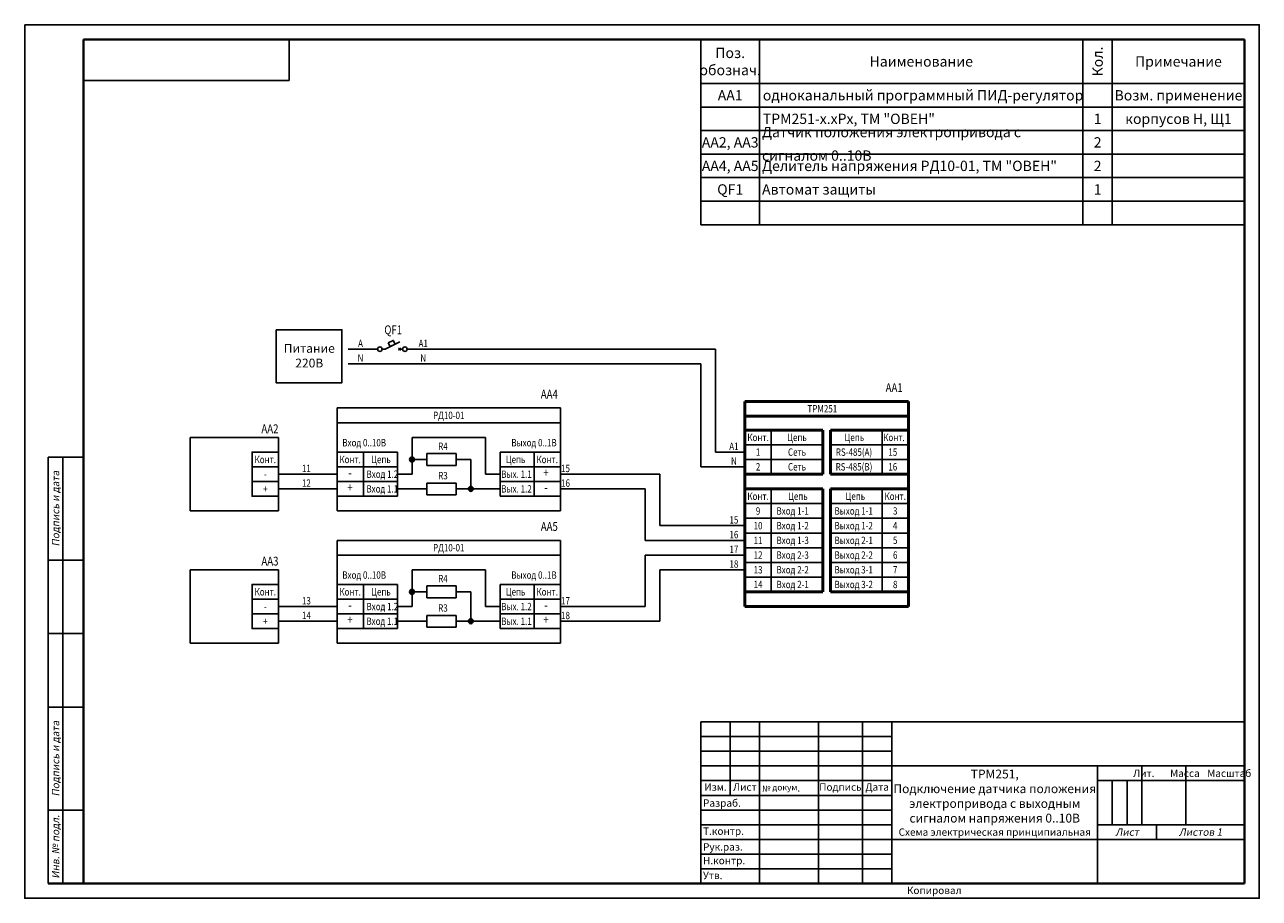
# Model space of a CAD drawing. Units: millimetres. Extents: x 0 to 420, y 0 to 297.
import ezdxf
from ezdxf.enums import TextEntityAlignment as Align

# ---------------------------------------------------------------- set-up
doc = ezdxf.new("R2010")
doc.units = ezdxf.units.MM
doc.styles.add('gost2304', font='Gost.shx', dxfattribs={"width": 0.8, "oblique": 15, "height": 2.5})
doc.styles.add('ДЛЯ текста', font='Gost.shx', dxfattribs={"width": 0.8, "oblique": 15, "height": 3.5})

msp = doc.modelspace()

# ---------------------------------------------------------------- hatches: boundary and pattern name
at = {"ltscale": 2}
h = msp.add_hatch(color=0, dxfattribs=at)
edge = h.paths.add_edge_path()
edge.add_arc((131.77, 149.19), 0.839, 0, 360)
h = msp.add_hatch(color=0, dxfattribs=at)
edge = h.paths.add_edge_path()
edge.add_arc((151.77, 139.19), 0.839, 0, 360)
h = msp.add_hatch(color=0, dxfattribs=at)
edge = h.paths.add_edge_path()
edge.add_arc((131.77, 104.19), 0.839, 0, 360)
h = msp.add_hatch(color=0, dxfattribs=at)
edge = h.paths.add_edge_path()
edge.add_arc((151.77, 94.19), 0.839, 0, 360)

# ---------------------------------------------------------------- linework, layer by layer
at = {"color": 0}
for p, q in [((0, 0), (0, 297)), ((0, 0), (0, 297)), ((90, 278), (90, 292)), ((90, 278), (90, 292)), ((20, 278), (90, 278)), ((20, 278), (90, 278)), ((20, 278), (90, 278)), ((20, 278), (90, 278)), ((122.58, 186.69), (127.58, 189.19)), ((121.58, 186.69), (122.58, 186.69)), ((127.19, 187.08), (127.97, 186.3)), ((127.19, 186.3), (127.97, 187.08)), ((128.58, 186.69), (127.58, 186.69)), ((83.36, 151.69), (78.36, 151.69)), ((109.28, 151.69), (114.28, 151.69)), ((179.26, 151.69), (174.26, 151.69)), ((8, 150), (8, 5)), ((8, 150), (20, 150)), ((13, 150), (13, 5)), ((83.36, 146.69), (78.36, 146.69)), ((109.28, 146.69), (114.28, 146.69)), ((179.26, 146.69), (174.26, 146.69)), ((83.36, 141.69), (78.36, 141.69)), ((109.28, 141.69), (114.28, 141.69)), ((179.26, 141.69), (174.26, 141.69)), ((247.96, 134.19), (252.96, 134.19)), ((297.66, 134.19), (292.66, 134.19)), ((247.96, 129.19), (252.96, 129.19)), ((297.66, 129.19), (292.66, 129.19)), ((8, 115), (20, 115)), ((83.36, 106.69), (78.36, 106.69)), ((109.28, 106.69), (114.28, 106.69)), ((179.26, 106.69), (174.26, 106.69)), ((247.96, 109.19), (252.96, 109.19)), ((297.66, 109.19), (292.66, 109.19)), ((83.36, 101.69), (78.36, 101.69)), ((109.28, 101.69), (114.28, 101.69)), ((179.26, 101.69), (174.26, 101.69)), ((83.36, 96.69), (78.36, 96.69)), ((109.28, 96.69), (114.28, 96.69)), ((179.26, 96.69), (174.26, 96.69)), ((8, 90), (20, 90)), ((8, 65), (20, 65)), ((230, 60), (230, 5)), ((230, 60), (415, 60)), ((230, 60), (230, 5)), ((240, 60), (240, 35)), ((240, 60), (240, 35)), ((250, 60), (250, 5)), ((270, 60), (270, 5)), ((285, 60), (285, 5)), ((295, 60), (295, 5)), ((230, 55), (295, 55)), ((230, 50), (295, 50)), ((230, 45), (295, 45)), ((295, 45), (415, 45)), ((365, 45), (365, 5)), ((380, 45), (380, 25)), ((395, 45), (395, 25)), ((230, 40), (295, 40)), ((365, 40), (415, 40)), ((370, 40), (370, 25)), ((375, 40), (375, 25)), ((230, 35), (295, 35)), ((8, 30), (20, 30)), ((230, 30), (295, 30)), ((230, 25), (295, 25)), ((365, 25), (415, 25)), ((385, 25), (385, 20)), ((230, 20), (295, 20)), ((295, 20), (415, 20)), ((230, 15), (295, 15)), ((230, 15), (295, 15)), ((230, 10), (295, 10)), ((230, 10), (295, 10)), ((230, 5), (415, 5)), ((230, 5), (415, 5))]:
    msp.add_line(p, q, dxfattribs=at)
at = {"color": 0, "lineweight": 40}
for p, q in [((20, 292), (20, 5)), ((415, 292), (20, 292)), ((20, 292), (20, 5)), ((415, 292), (415, 5)), ((415, 5), (8, 5))]:
    msp.add_line(p, q, dxfattribs=at)
at = {"color": 0, "ltscale": 100}
for p, q in [((236, 292), (230, 292)), ((242, 292), (236, 292)), ((250, 292), (242, 292)), ((320, 292), (250, 292)), ((360, 292), (250, 292)), ((383, 292), (320, 292)), ((370, 292), (360, 292)), ((360, 292), (360, 229)), ((415, 292), (370, 292)), ((370, 292), (370, 229)), ((393, 292), (383, 292)), ((415, 292), (393, 292)), ((415, 292), (415, 277)), ((120.08, 186.69), (110.08, 186.69)), ((235, 186.69), (130.08, 186.69)), ((230, 181.69), (110.08, 181.69))]:
    msp.add_line(p, q, dxfattribs=at)
at = {"color": 7}
for p, q in [((230, 292), (415, 292)), ((230, 229), (230, 292)), ((250, 229), (250, 292)), ((230, 277), (415, 277)), ((230, 269), (415, 269)), ((230, 261), (415, 261)), ((230, 253), (415, 253)), ((230, 245), (415, 245)), ((230, 245), (415, 245)), ((230, 237), (415, 237)), ((230, 237), (415, 237)), ((230, 229), (415, 229)), ((230, 60), (415, 60))]:
    msp.add_line(p, q, dxfattribs=at)
at = {"ltscale": 100}
for p, q in [((235, 151.69), (235, 186.69)), ((230, 146.69), (230, 181.69)), ((106.32, 161.69), (106.32, 166.69)), ((106.32, 166.69), (182.23, 166.69)), ((182.23, 166.69), (182.23, 161.69)), ((182.23, 161.69), (106.32, 161.69)), ((106.32, 161.69), (106.32, 151.69)), ((182.23, 156.69), (182.23, 161.69)), ((156.77, 156.69), (131.77, 156.69)), ((131.77, 149.19), (131.77, 156.69)), ((156.77, 144.19), (156.77, 156.69)), ((182.23, 151.69), (182.23, 156.69)), ((126.77, 151.69), (126.77, 146.69)), ((161.77, 151.69), (161.77, 146.69)), ((245, 151.69), (235, 151.69)), ((136.77, 149.19), (131.77, 149.19)), ((131.77, 149.19), (131.77, 144.19)), ((136.77, 147.19), (136.77, 151.19)), ((136.77, 151.19), (146.77, 151.19)), ((146.77, 147.19), (136.77, 147.19)), ((146.77, 151.19), (146.77, 147.19)), ((146.77, 149.19), (151.77, 149.19)), ((151.77, 149.19), (151.77, 139.19)), ((86.32, 144.19), (106.32, 144.19)), ((126.77, 146.69), (126.77, 141.69)), ((131.77, 144.19), (126.77, 144.19)), ((161.77, 144.19), (156.77, 144.19)), ((161.77, 146.69), (161.77, 141.69)), ((182.23, 144.19), (216.11, 144.19)), ((216.11, 126.69), (216.11, 144.19)), ((245, 146.69), (230, 146.69)), ((86.32, 139.19), (106.32, 139.19)), ((126.77, 141.69), (126.77, 136.69)), ((136.77, 139.19), (126.77, 139.19)), ((136.77, 137.19), (136.77, 141.19)), ((136.77, 141.19), (146.77, 141.19)), ((146.77, 141.19), (146.77, 137.19)), ((146.77, 139.19), (161.77, 139.19)), ((161.77, 141.69), (161.77, 136.69)), ((182.23, 139.19), (211.11, 139.19)), ((211.11, 121.69), (211.11, 139.19)), ((106.32, 131.69), (106.32, 136.69)), ((146.77, 137.19), (136.77, 137.19)), ((182.23, 136.69), (182.23, 131.69)), ((182.23, 131.69), (106.32, 131.69)), ((245, 126.69), (216.11, 126.69)), ((106.32, 116.69), (106.32, 121.69)), ((106.32, 121.69), (182.23, 121.69)), ((182.23, 121.69), (182.23, 116.69)), ((245, 121.69), (211.11, 121.69)), ((182.23, 116.69), (106.32, 116.69)), ((106.32, 116.69), (106.32, 106.69)), ((182.23, 111.69), (182.23, 116.69)), ((211.11, 116.69), (211.11, 99.19)), ((245, 116.69), (211.11, 116.69)), ((156.77, 111.69), (131.77, 111.69)), ((131.77, 104.19), (131.77, 111.69)), ((156.77, 99.19), (156.77, 111.69)), ((182.23, 106.69), (182.23, 111.69)), ((216.11, 94.19), (216.11, 111.69)), ((245, 111.69), (216.11, 111.69)), ((126.77, 106.69), (126.77, 101.69)), ((136.77, 102.19), (136.77, 106.19)), ((136.77, 106.19), (146.77, 106.19)), ((146.77, 106.19), (146.77, 102.19)), ((161.77, 106.69), (161.77, 101.69)), ((126.77, 101.69), (126.77, 96.69)), ((136.77, 104.19), (131.77, 104.19)), ((131.77, 104.19), (131.77, 99.19)), ((146.77, 102.19), (136.77, 102.19)), ((146.77, 104.19), (151.77, 104.19)), ((151.77, 104.19), (151.77, 94.19)), ((161.77, 101.69), (161.77, 96.69)), ((86.32, 99.19), (106.32, 99.19)), ((131.77, 99.19), (126.77, 99.19)), ((126.77, 96.69), (126.77, 91.69)), ((161.77, 99.19), (156.77, 99.19)), ((161.77, 96.69), (161.77, 91.69)), ((182.23, 99.19), (211.11, 99.19)), ((86.32, 94.19), (106.32, 94.19)), ((136.77, 94.19), (126.77, 94.19)), ((136.77, 92.19), (136.77, 96.19)), ((136.77, 96.19), (146.77, 96.19)), ((146.77, 96.19), (146.77, 92.19)), ((146.77, 94.19), (161.77, 94.19)), ((182.23, 94.19), (216.11, 94.19)), ((106.32, 86.69), (106.32, 91.69)), ((146.77, 92.19), (136.77, 92.19)), ((182.23, 91.69), (182.23, 86.69)), ((182.23, 86.69), (106.32, 86.69))]:
    msp.add_line(p, q, dxfattribs=at)
at = {"color": 0, "lineweight": 50, "ltscale": 100}
for p, q in [((245, 159.19), (245, 168.9)), ((300.62, 168.9), (245, 168.9)), ((300.62, 99.19), (300.62, 168.9)), ((253.96, 144.19), (271.5, 144.19)), ((291.66, 144.19), (274.12, 144.19)), ((271.5, 139.19), (271.5, 104.19)), ((274.12, 139.19), (274.12, 104.19))]:
    msp.add_line(p, q, dxfattribs=at)
at = {"color": 0, "lineweight": 50, "ltscale": 0.05}
for p, q in [((300.62, 163.93), (245, 163.93)), ((271.5, 159.19), (253.96, 159.19)), ((274.12, 159.19), (291.66, 159.19)), ((271.5, 139.19), (253.96, 139.19)), ((274.12, 139.19), (291.66, 139.19)), ((253.96, 104.19), (271.5, 104.19)), ((253.96, 104.19), (271.5, 104.19)), ((291.66, 104.19), (274.12, 104.19)), ((291.66, 104.19), (274.12, 104.19))]:
    msp.add_line(p, q, dxfattribs=at)
for p, q in [((86.32, 156.69), (56.32, 156.69)), ((56.32, 156.69), (56.32, 136.69)), ((86.32, 151.69), (86.32, 156.69)), ((56.32, 136.69), (56.32, 131.69)), ((86.32, 131.69), (86.32, 136.69)), ((56.32, 131.69), (86.32, 131.69)), ((86.32, 111.69), (56.32, 111.69)), ((56.32, 111.69), (56.32, 91.69)), ((86.32, 106.69), (86.32, 111.69)), ((56.32, 91.69), (56.32, 86.69)), ((86.32, 86.69), (86.32, 91.69)), ((56.32, 86.69), (86.32, 86.69))]:
    msp.add_line(p, q)
at = {"color": 0, "lineweight": 50}
for p, q in [((253.96, 159.19), (245, 159.19)), ((300.62, 159.19), (291.66, 159.19)), ((253.96, 144.19), (245, 144.19)), ((300.62, 144.19), (291.66, 144.19)), ((245, 139.19), (253.96, 139.19)), ((300.62, 139.19), (291.66, 139.19)), ((245, 104.19), (253.96, 104.19)), ((300.62, 104.19), (291.66, 104.19))]:
    msp.add_line(p, q, dxfattribs=at)
at = {"lineweight": 50}
for p, q in [((245, 159.19), (245, 144.19)), ((271.5, 159.19), (271.5, 144.19)), ((274.12, 159.19), (274.12, 144.19)), ((245, 144.19), (245, 139.19)), ((245, 139.19), (245, 104.19)), ((245, 99.19), (300.62, 99.19))]:
    msp.add_line(p, q, dxfattribs=at)
at = {"color": 0, "ltscale": 0.05}
for p, q in [((126.77, 151.69), (108.62, 151.69)), ((161.77, 151.69), (179.93, 151.69)), ((253.96, 154.19), (271.5, 154.19)), ((291.66, 154.19), (274.12, 154.19)), ((253.96, 149.19), (271.5, 149.19)), ((291.66, 149.19), (274.12, 149.19)), ((108.62, 146.69), (125.77, 146.69)), ((108.62, 146.69), (125.77, 146.69)), ((108.62, 146.69), (126.77, 146.69)), ((179.93, 146.69), (161.77, 146.69)), ((179.93, 146.69), (162.78, 146.69)), ((179.93, 146.69), (162.78, 146.69)), ((108.62, 141.69), (125.77, 141.69)), ((108.62, 141.69), (126.77, 141.69)), ((179.93, 141.69), (161.77, 141.69)), ((179.93, 141.69), (162.78, 141.69)), ((108.62, 136.69), (126.77, 136.69)), ((179.93, 136.69), (161.77, 136.69)), ((253.96, 134.19), (271.5, 134.19)), ((291.66, 134.19), (274.12, 134.19)), ((253.96, 129.19), (271.5, 129.19)), ((291.66, 129.19), (274.12, 129.19)), ((253.96, 124.19), (271.5, 124.19)), ((291.66, 124.19), (274.12, 124.19)), ((253.96, 119.19), (271.5, 119.19)), ((291.66, 119.19), (274.12, 119.19)), ((253.96, 114.19), (271.5, 114.19)), ((291.66, 114.19), (274.12, 114.19)), ((126.77, 106.69), (108.62, 106.69)), ((161.77, 106.69), (179.93, 106.69)), ((253.96, 109.19), (271.5, 109.19)), ((291.66, 109.19), (274.12, 109.19)), ((108.62, 101.69), (125.77, 101.69)), ((108.62, 101.69), (125.77, 101.69)), ((108.62, 101.69), (126.77, 101.69)), ((179.93, 101.69), (161.77, 101.69)), ((179.93, 101.69), (162.78, 101.69)), ((179.93, 101.69), (162.78, 101.69)), ((108.62, 96.69), (125.77, 96.69)), ((108.62, 96.69), (126.77, 96.69)), ((179.93, 96.69), (161.77, 96.69)), ((179.93, 96.69), (162.78, 96.69)), ((108.62, 91.69), (126.77, 91.69)), ((179.93, 91.69), (161.77, 91.69))]:
    msp.add_line(p, q, dxfattribs=at)
at = {"lineweight": 50, "ltscale": 100}
msp.add_line((245, 99.19), (245, 104.19), dxfattribs=at)
at = {"color": 0}
msp.add_lwpolyline([(0, 297), (420, 297), (420, 0), (0, 0)], close=True, dxfattribs=at)
at = {"color": 0, "ltscale": 100}
msp.add_lwpolyline([(85.52, 193.3), (107.92, 193.3), (107.92, 175.25), (85.52, 175.25)], close=True, dxfattribs=at)
at = {"color": 0, "ltscale": 0.008}
msp.add_lwpolyline([(123.66, 188.82), (125.36, 189.66), (125.99, 188.39), (124.3, 187.55)], close=True, dxfattribs=at)
at = {"color": 0, "ltscale": 0.05}
for points in [[(245, 154.19), (253.96, 154.19), (253.96, 159.19), (245, 159.19)], [(300.62, 154.19), (291.66, 154.19), (291.66, 159.19), (300.62, 159.19)], [(86.32, 146.69), (77.36, 146.69), (77.36, 151.69), (86.32, 151.69)], [(106.32, 146.69), (115.28, 146.69), (115.28, 151.69), (106.32, 151.69)], [(182.23, 146.69), (173.26, 146.69), (173.26, 151.69), (182.23, 151.69)], [(245, 149.19), (253.96, 149.19), (253.96, 154.19), (245, 154.19)], [(300.62, 149.19), (291.66, 149.19), (291.66, 154.19), (300.62, 154.19)], [(245, 144.19), (253.96, 144.19), (253.96, 149.19), (245, 149.19)], [(300.62, 144.19), (291.66, 144.19), (291.66, 149.19), (300.62, 149.19)], [(86.32, 141.69), (77.36, 141.69), (77.36, 146.69), (86.32, 146.69)], [(106.32, 141.69), (115.28, 141.69), (115.28, 146.69), (106.32, 146.69)], [(182.23, 141.69), (173.26, 141.69), (173.26, 146.69), (182.23, 146.69)], [(86.32, 136.69), (77.36, 136.69), (77.36, 141.69), (86.32, 141.69)], [(106.32, 136.69), (115.28, 136.69), (115.28, 141.69), (106.32, 141.69)], [(182.23, 136.69), (173.26, 136.69), (173.26, 141.69), (182.23, 141.69)], [(245, 134.19), (253.96, 134.19), (253.96, 139.19), (245, 139.19)], [(300.62, 134.19), (291.66, 134.19), (291.66, 139.19), (300.62, 139.19)], [(245, 129.19), (253.96, 129.19), (253.96, 134.19), (245, 134.19)], [(300.62, 129.19), (291.66, 129.19), (291.66, 134.19), (300.62, 134.19)], [(245, 124.19), (253.96, 124.19), (253.96, 129.19), (245, 129.19)], [(300.62, 124.19), (291.66, 124.19), (291.66, 129.19), (300.62, 129.19)], [(245, 119.19), (253.96, 119.19), (253.96, 124.19), (245, 124.19)], [(300.62, 119.19), (291.66, 119.19), (291.66, 124.19), (300.62, 124.19)], [(245, 114.19), (253.96, 114.19), (253.96, 119.19), (245, 119.19)], [(300.62, 114.19), (291.66, 114.19), (291.66, 119.19), (300.62, 119.19)], [(245, 109.19), (253.96, 109.19), (253.96, 114.19), (245, 114.19)], [(300.62, 109.19), (291.66, 109.19), (291.66, 114.19), (300.62, 114.19)], [(86.32, 101.69), (77.36, 101.69), (77.36, 106.69), (86.32, 106.69)], [(106.32, 101.69), (115.28, 101.69), (115.28, 106.69), (106.32, 106.69)], [(182.23, 101.69), (173.26, 101.69), (173.26, 106.69), (182.23, 106.69)], [(245, 104.19), (253.96, 104.19), (253.96, 109.19), (245, 109.19)], [(300.62, 104.19), (291.66, 104.19), (291.66, 109.19), (300.62, 109.19)], [(86.32, 96.69), (77.36, 96.69), (77.36, 101.69), (86.32, 101.69)], [(106.32, 96.69), (115.28, 96.69), (115.28, 101.69), (106.32, 101.69)], [(182.23, 96.69), (173.26, 96.69), (173.26, 101.69), (182.23, 101.69)], [(86.32, 91.69), (77.36, 91.69), (77.36, 96.69), (86.32, 96.69)], [(106.32, 91.69), (115.28, 91.69), (115.28, 96.69), (106.32, 96.69)], [(182.23, 91.69), (173.26, 91.69), (173.26, 96.69), (182.23, 96.69)]]:
    msp.add_lwpolyline(points, close=True, dxfattribs=at)
at = {"color": 0}
for centre in [(120.83, 186.69), (129.33, 186.69)]:
    msp.add_circle(centre, 0.75, dxfattribs=at)
at = {"color": 0, "ltscale": 2}
for centre in [(131.77, 149.19), (151.77, 139.19), (131.77, 104.19), (151.77, 94.19)]:
    msp.add_circle(centre, 0.839, dxfattribs=at)

# ---------------------------------------------------------------- texts
at = {"color": 0, "style": 'gost2304', "oblique": 15, "width": 0.8}
for s, height, p in [('A', 2.5, (114.24, 188.65)), ('A1', 2.5, (135.58, 188.65)), ('N', 2.5, (114.24, 183.65)), ('N', 2.5, (135.58, 183.65)), ('РД10-01', 2.5, (144.27, 164.19)), ('ТРМ251', 2.5, (271.35, 166.43)), ('AА2', 3, (83.43, 159.63)), ('Вход 0..10В', 2.5, (115.49, 154.89)), ('Выход 0..1В', 2.5, (173.26, 154.89)), ('Конт.', 2.5, (249.48, 156.69)), ('Цепь', 2.5, (262.73, 156.69)), ('Цепь', 2.5, (282.25, 156.69)), ('Конт.', 2.5, (295.71, 156.69)), ('R4', 2.5, (142.29, 153.69)), ('A1', 2.5, (241.27, 153.65)), ('1', 2.5, (249.48, 151.69)), ('Сеть', 2.5, (262.73, 151.69)), ('RS-485(A)', 2.5, (282.12, 151.69)), ('15', 2.5, (295.32, 151.69)), ('Конт.', 2.5, (81.84, 149.19)), ('11', 2.5, (95.83, 146.15)), ('Конт.', 2.5, (110.7, 149.19)), ('Цепь', 2.5, (121.21, 149.19)), ('Цепь', 2.5, (167, 149.19)), ('Конт.', 2.5, (177.74, 149.19)), ('15', 2.5, (183.98, 146.15)), ('N', 2.5, (241.27, 148.65)), ('2', 2.5, (249.48, 146.69)), ('Сеть', 2.5, (262.73, 146.69)), ('RS-485(В)', 2.5, (282.12, 146.69)), ('16', 2.5, (295.31, 146.69)), ('-', 2.5, (81.84, 144.19)), ('-', 3, (110.66, 144.69)), ('R3', 2.5, (142.29, 143.69)), ('+', 3, (177.32, 144.69)), ('+', 2.5, (81.84, 139.19)), ('12', 2.5, (95.83, 141.15)), ('+', 3, (110.66, 139.69)), ('-', 3, (177.32, 139.69)), ('16', 2.5, (183.98, 141.15)), ('Конт.', 2.5, (249.48, 136.69)), ('Цепь', 2.5, (263.04, 136.69)), ('Цепь', 2.5, (282.58, 136.69)), ('Конт.', 2.5, (296.14, 136.69)), ('9', 2.5, (249.48, 131.69)), ('3', 2.5, (296.14, 131.69)), ('15', 2.5, (241.27, 128.65)), ('10', 2.5, (249.48, 126.69)), ('4', 2.5, (296.14, 126.69)), ('16', 2.5, (241.27, 123.65)), ('11', 2.5, (249.48, 121.69)), ('5', 2.5, (296.14, 121.69)), ('РД10-01', 2.5, (144.27, 119.19)), ('17', 2.5, (241.27, 118.65)), ('12', 2.5, (249.48, 116.69)), ('6', 2.5, (296.14, 116.69)), ('АА3', 3, (83.43, 114.63)), ('18', 2.5, (241.27, 113.65)), ('Вход 0..10В', 2.5, (115.49, 109.89)), ('R4', 2.5, (142.29, 108.69)), ('Выход 0..1В', 2.5, (173.26, 109.89)), ('13', 2.5, (249.48, 111.69)), ('7', 2.5, (296.14, 111.69)), ('Конт.', 2.5, (81.84, 104.19)), ('Конт.', 2.5, (110.7, 104.19)), ('Цепь', 2.5, (121.21, 104.19)), ('Цепь', 2.5, (167, 104.19)), ('Конт.', 2.5, (177.74, 104.19)), ('14', 2.5, (249.48, 106.69)), ('8', 2.5, (296.14, 106.69)), ('13', 2.5, (95.83, 101.15)), ('17', 2.5, (183.98, 101.15)), ('-', 2.5, (81.84, 99.19)), ('14', 2.5, (95.83, 96.15)), ('-', 3, (110.66, 99.69)), ('R3', 2.5, (142.29, 98.69)), ('-', 3, (177.32, 99.69)), ('18', 2.5, (183.98, 96.15)), ('+', 2.5, (81.84, 94.19)), ('+', 3, (110.66, 94.69)), ('+', 3, (177.32, 94.69))]:
    msp.add_text(s, height=height, dxfattribs=at).set_placement(p, align=Align.MIDDLE_CENTER)
for s, p in [('Вход 1.2', (116.26, 144.19)), ('Вых. 1.1', (162.12, 144.19)), ('Вход 1.1', (116.24, 139.19)), ('Вых. 1.2', (162.12, 139.19)), ('Вход 1-1', (255.74, 131.69)), ('Выход 1-1', (275.48, 131.69)), ('Вход 1-2', (255.74, 126.69)), ('Выход 1-2', (275.48, 126.69)), ('Вход 1-3', (255.74, 121.69)), ('Выход 2-1', (275.48, 121.69)), ('Вход 2-3', (255.74, 116.69)), ('Выход 2-2', (275.48, 116.69)), ('Вход 2-2', (255.74, 111.69)), ('Выход 3-1', (275.48, 111.69)), ('Вход 2-1', (255.74, 106.69)), ('Выход 3-2', (275.48, 106.69)), ('Вход 1.2', (116.26, 99.19)), ('Вых. 1.2', (162.12, 99.19)), ('Вход 1.1', (116.24, 94.19)), ('Вых. 1.1', (162.12, 94.19))]:
    msp.add_text(s, height=2.5, dxfattribs=at).set_placement(p, align=Align.MIDDLE_LEFT)
at = {"color": 7, "linetype": 'Continuous', "char_height": 3.5, "style": 'ДЛЯ текста'}
for s, insert, width, attachment_point in [('\\A1;Поз.\\Pобознач.', (240, 284.5), 20, 5), ('\\A1;Наименование', (305, 284.5), 110, 5), ('\\A1;Примечание', (392.5, 284.5), 45, 5), ('\\A1;AA1', (240, 273), 20, 5), ('\\A1;1', (365, 265), 10, 5), ('{\\A1;AA2, AA3}', (240, 257), 20, 5), ('{\\A1;2}', (365, 257), 10, 5), ('{\\A1;AA4, AA5}', (240, 249), 20, 5), ('{\\A1;Делитель напряжения РД10-01, ТМ "ОВЕН"}', (250.84, 249), 110, 4), ('{\\A1;2}', (365, 249), 10, 5), ('\\A1;QF1', (240, 241), 20, 5), ('\\A1;Автомат защиты', (250.84, 241), 110, 4), ('\\A1;1', (365, 241), 10, 5)]:
    msp.add_mtext(s, dxfattribs=dict(at, insert=insert, width=width, attachment_point=attachment_point))
at = {"color": 7, "linetype": 'Continuous', "insert": (365, 284.5), "char_height": 3.5, "width": 15, "attachment_point": 5, "rotation": 90, "style": 'ДЛЯ текста'}
msp.add_mtext('\\A1;Кол.', dxfattribs=at)
at = {"color": 7, "linetype": 'Continuous', "char_height": 3.5, "line_spacing_factor": 1.371429, "style": 'ДЛЯ текста'}
for s, insert, width, attachment_point in [('\\pxql;{\\C0;одноканальный программный ПИД-регулятор \\PТРМ251-x.xРx, ТМ "ОВЕН"}', (306.1, 269), 110, 5), ('{\\A1;Возм. применение\\Pкорпусов Н, Щ1}', (392.5, 269), 45, 5), ('{\\C0;Датчик положения электропривода с сигналом 0..10В}', (250.83, 256.5), 110, 4)]:
    msp.add_mtext(s, dxfattribs=dict(at, insert=insert, width=width, attachment_point=attachment_point))
at = {"color": 0, "style": 'gost2304'}
for s, insert, char_height, width, attachment_point in [('\\A1;Питание\\P220В', (96.81, 184.47), 3, 39.9795, 5), ('{\\H1.2x;\\C256;ТРМ251,\\PПодключение датчика положения электропривода с выходным сигналом напряжения 0..10В\\P\\H0.83333x;Схема электрическая принципиальная}', (330, 32.5), 2.5, 70, 5), ('\\pi4.8281;Лит.', (365, 42.5), 2.5, 15, 4), ('\\pi3.8575;Масса ', (380, 42.5), 2.5, 15, 4), ('\\pi4.2529;Масштаб', (404.46, 42.5), 2.5, 18.918, 5), ('Изм.', (235, 37.5), 2.5, 10, 5), ('Лист', (245, 37.5), 2.5, 10, 5), ('{\\H0.83333x;№ докум}.', (257.33, 37.5), 2.5, 20, 5), ('Подпись', (277.5, 37.5), 2.5, 15, 5), ('Дата', (290, 37.5), 2.5, 10, 5), (' Разраб.', (230, 32.06), 2.5, 20, 4), (' Т.контр.', (230, 22.5), 2.5, 20, 4), ('{\\Q10;Лист  }', (375.08, 22.5), 2.5, 20, 5), ('{\\Q10;Листов 1}', (400, 22.5), 2.5, 30, 5), (' Рук.раз.', (230, 17.15), 2.5, 20, 4), (' Н.контр.', (230, 12.5), 2.5, 20, 4), (' Утв.', (230, 7.44), 2.5, 20, 4)]:
    msp.add_mtext(s, dxfattribs=dict(at, insert=insert, char_height=char_height, width=width, attachment_point=attachment_point))
at = {"color": 0, "char_height": 2.5, "attachment_point": 5, "rotation": 90, "style": 'gost2304'}
for s, insert, width in [('{\\Q10;Подпись и дата}', (10.5, 132.5), 35), ('{\\Q10;Подпись и дата}', (10.5, 47.5), 35), ('\\pt24;{\\Q10;Инв. № подл.}', (10.5, 17.5), 25)]:
    msp.add_mtext(s, dxfattribs=dict(at, insert=insert, width=width))
at = {"color": 0, "lineweight": 15, "insert": (300.12, 3.93), "char_height": 2.5, "width": 23.5385, "attachment_point": 1, "style": 'gost2304'}
msp.add_mtext('Копировал', dxfattribs=at)
at = {"color": 0, "style": 'gost2304', "oblique": 15, "width": 0.8, "flags": 8}
for tag, p in [('QF1', (125.36, 191.77)), ('AA4', (178.47, 169.9)), ('AA1', (295.79, 172.12)), ('AA5', (178.47, 124.9))]:
    msp.add_attdef(tag, text='QF1', height=3, dxfattribs=at).set_placement(p, align=Align.CENTER)

doc.saveas('drawing.dxf')
